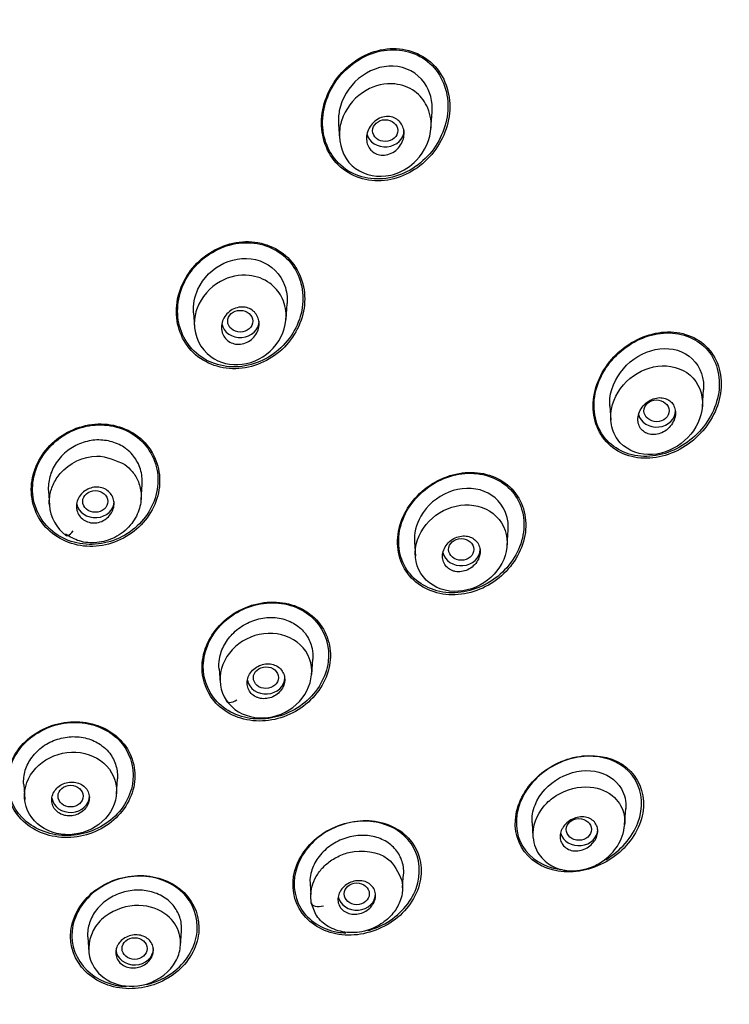
# Model space of a CAD drawing. Units: millimetres. Extents: x -18 to 841, y -18 to 1645.
# Drawn here: x 149 to 171, y 1305 to 1336 of the extents above; entities that cross this region are included whole.
import ezdxf

# ---------------------------------------------------------------- set-up
doc = ezdxf.new("R2010")
doc.units = ezdxf.units.MM
for name, color, linetype in [('$DDT_AUDIT_GENERATED_(4F0)', 7, 'Continuous'), ('$DDT_AUDIT_GENERATED_(6A4)', 7, 'Continuous'), ('A4225322_GEH_HD_', 7, 'Continuous'), ('Default', 7, 'Continuous')]:
    doc.layers.add(name, color=color, linetype=linetype)

# ---------------------------------------------------------------- blocks, each defined once
blk = doc.blocks.new('SE')
at = {"layer": '$DDT_AUDIT_GENERATED_(4F0)', "color": 7, "linetype": 'Continuous'}
for centre, end_param in [((135.5, 1310.536), 3.86793), ((135.5, 1311.371), 3.141593)]:
    blk.add_ellipse(centre, major_axis=(50.8, 0), ratio=0.866025, start_param=0, end_param=end_param, dxfattribs=at)
for points, knots in [([(162.027, 1334.706), (161.669, 1335.102), (161.129, 1335.304), (160.05, 1335.237), (159.519, 1334.979), (158.728, 1334.185), (158.47, 1333.658), (158.361, 1332.571), (158.522, 1332.014), (159.228, 1331.236), (159.766, 1331.025), (160.859, 1331.089), (161.389, 1331.348), (162.174, 1332.135), (162.434, 1332.669), (162.543, 1333.752), (162.386, 1334.311), (162.027, 1334.706)], [0, 0, 0, 0, 0.125, 0.125, 0.25, 0.25, 0.375, 0.375, 0.5, 0.5, 0.625, 0.625, 0.75, 0.75, 0.875, 0.875, 1, 1, 1, 1]), ([(161.711, 1334.922), (161.286, 1335.224), (160.726, 1335.306), (159.692, 1335.044), (159.22, 1334.713), (158.575, 1333.828), (158.406, 1333.287), (158.486, 1332.224), (158.749, 1331.728), (159.587, 1331.131), (160.148, 1331.042), (161.194, 1331.302), (161.665, 1331.636), (162.305, 1332.516), (162.474, 1333.067), (162.394, 1334.119), (162.136, 1334.62), (161.711, 1334.922)], [0, 0, 0, 0, 0.125, 0.125, 0.25, 0.25, 0.375, 0.375, 0.5, 0.5, 0.625, 0.625, 0.75, 0.75, 0.875, 0.875, 1, 1, 1, 1]), ([(157.396, 1328.534), (157.042, 1328.919), (156.515, 1329.128), (155.442, 1329.101), (154.902, 1328.87), (154.099, 1328.122), (153.836, 1327.612), (153.731, 1326.553), (153.894, 1326.024), (154.599, 1325.259), (155.125, 1325.047), (156.209, 1325.072), (156.747, 1325.305), (157.545, 1326.049), (157.808, 1326.567), (157.911, 1327.615), (157.75, 1328.15), (157.396, 1328.534)], [0, 0, 0, 0, 0.125, 0.125, 0.25, 0.25, 0.375, 0.375, 0.5, 0.5, 0.625, 0.625, 0.75, 0.75, 0.875, 0.875, 1, 1, 1, 1]), ([(157.347, 1328.519), (157.001, 1328.894), (156.484, 1329.096), (155.437, 1329.066), (154.91, 1328.839), (154.127, 1328.106), (153.872, 1327.608), (153.771, 1326.573), (153.931, 1326.057), (154.622, 1325.311), (155.137, 1325.106), (156.195, 1325.134), (156.721, 1325.363), (157.497, 1326.093), (157.754, 1326.599), (157.852, 1327.623), (157.694, 1328.145), (157.347, 1328.519)], [0, 0, 0, 0, 0.125, 0.125, 0.25, 0.25, 0.375, 0.375, 0.5, 0.5, 0.625, 0.625, 0.75, 0.75, 0.875, 0.875, 1, 1, 1, 1]), ([(170.673, 1325.783), (170.309, 1326.132), (169.78, 1326.281), (168.731, 1326.163), (168.207, 1325.902), (167.412, 1325.123), (167.139, 1324.601), (167.026, 1323.536), (167.198, 1323.009), (167.926, 1322.31), (168.458, 1322.158), (169.51, 1322.274), (170.035, 1322.536), (170.824, 1323.315), (171.098, 1323.843), (171.209, 1324.903), (171.038, 1325.434), (170.673, 1325.783)], [0, 0, 0, 0, 0.125, 0.125, 0.25, 0.25, 0.375, 0.375, 0.5, 0.5, 0.625, 0.625, 0.75, 0.75, 0.875, 0.875, 1, 1, 1, 1]), ([(170.678, 1325.707), (170.34, 1326.066), (169.832, 1326.235), (168.808, 1326.16), (168.29, 1325.924), (167.488, 1325.19), (167.202, 1324.691), (167.045, 1323.65), (167.187, 1323.125), (167.86, 1322.407), (168.37, 1322.233), (169.403, 1322.306), (169.921, 1322.545), (170.718, 1323.279), (171.004, 1323.786), (171.157, 1324.818), (171.016, 1325.348), (170.678, 1325.707)], [0, 0, 0, 0, 0.125, 0.125, 0.25, 0.25, 0.375, 0.375, 0.5, 0.5, 0.625, 0.625, 0.75, 0.75, 0.875, 0.875, 1, 1, 1, 1]), ([(152.772, 1322.698), (152.424, 1323.075), (151.906, 1323.293), (150.838, 1323.306), (150.29, 1323.102), (149.475, 1322.4), (149.206, 1321.908), (149.099, 1320.882), (149.266, 1320.369), (149.953, 1319.625), (150.476, 1319.4), (151.544, 1319.384), (152.092, 1319.587), (152.909, 1320.29), (153.176, 1320.784), (153.283, 1321.807), (153.12, 1322.32), (152.772, 1322.698)], [0, 0, 0, 0, 0.125, 0.125, 0.25, 0.25, 0.375, 0.375, 0.5, 0.5, 0.625, 0.625, 0.75, 0.75, 0.875, 0.875, 1, 1, 1, 1]), ([(152.461, 1322.919), (152.05, 1323.215), (151.506, 1323.328), (150.469, 1323.155), (149.976, 1322.869), (149.316, 1322.066), (149.146, 1321.554), (149.236, 1320.561), (149.496, 1320.104), (150.316, 1319.514), (150.857, 1319.397), (151.908, 1319.57), (152.396, 1319.856), (153.053, 1320.659), (153.222, 1321.179), (153.132, 1322.16), (152.873, 1322.623), (152.461, 1322.919)], [0, 0, 0, 0, 0.125, 0.125, 0.25, 0.25, 0.375, 0.375, 0.5, 0.5, 0.625, 0.625, 0.75, 0.75, 0.875, 0.875, 1, 1, 1, 1]), ([(164.478, 1321.226), (164.133, 1321.588), (163.617, 1321.774), (162.564, 1321.734), (162.025, 1321.512), (161.2, 1320.788), (160.917, 1320.292), (160.779, 1319.256), (160.935, 1318.744), (161.624, 1318.02), (162.139, 1317.831), (163.202, 1317.869), (163.74, 1318.094), (164.559, 1318.816), (164.844, 1319.322), (164.977, 1320.346), (164.823, 1320.865), (164.478, 1321.226)], [0, 0, 0, 0, 0.125, 0.125, 0.25, 0.25, 0.375, 0.375, 0.5, 0.5, 0.625, 0.625, 0.75, 0.75, 0.875, 0.875, 1, 1, 1, 1]), ([(164.432, 1321.208), (164.095, 1321.562), (163.592, 1321.744), (162.563, 1321.706), (162.036, 1321.49), (161.23, 1320.785), (160.952, 1320.301), (160.815, 1319.289), (160.965, 1318.788), (161.636, 1318.081), (162.139, 1317.895), (163.178, 1317.931), (163.703, 1318.15), (164.504, 1318.854), (164.783, 1319.347), (164.917, 1320.347), (164.768, 1320.854), (164.432, 1321.208)], [0, 0, 0, 0, 0.125, 0.125, 0.25, 0.25, 0.375, 0.375, 0.5, 0.5, 0.625, 0.625, 0.75, 0.75, 0.875, 0.875, 1, 1, 1, 1]), ([(158.245, 1317.049), (157.905, 1317.412), (157.397, 1317.616), (156.338, 1317.622), (155.793, 1317.427), (154.954, 1316.738), (154.674, 1316.255), (154.542, 1315.263), (154.696, 1314.759), (155.375, 1314.033), (155.882, 1313.826), (156.95, 1313.819), (157.495, 1314.018), (158.324, 1314.701), (158.608, 1315.189), (158.738, 1316.182), (158.585, 1316.687), (158.245, 1317.049)], [0, 0, 0, 0, 0.125, 0.125, 0.25, 0.25, 0.375, 0.375, 0.5, 0.5, 0.625, 0.625, 0.75, 0.75, 0.875, 0.875, 1, 1, 1, 1]), ([(158.193, 1317.044), (157.859, 1317.396), (157.361, 1317.593), (156.327, 1317.594), (155.796, 1317.401), (154.979, 1316.725), (154.707, 1316.253), (154.583, 1315.284), (154.736, 1314.792), (155.403, 1314.087), (155.899, 1313.888), (156.943, 1313.885), (157.474, 1314.082), (158.28, 1314.752), (158.555, 1315.23), (158.679, 1316.2), (158.527, 1316.691), (158.193, 1317.044)], [0, 0, 0, 0, 0.125, 0.125, 0.25, 0.25, 0.375, 0.375, 0.5, 0.5, 0.625, 0.625, 0.75, 0.75, 0.875, 0.875, 1, 1, 1, 1]), ([(151.983, 1313.222), (151.638, 1313.579), (151.13, 1313.788), (150.061, 1313.815), (149.514, 1313.63), (148.688, 1312.971), (148.416, 1312.498), (148.31, 1311.535), (148.477, 1311.045), (149.162, 1310.335), (149.672, 1310.12), (150.744, 1310.09), (151.291, 1310.275), (152.114, 1310.934), (152.387, 1311.409), (152.493, 1312.374), (152.329, 1312.864), (151.983, 1313.222)], [0, 0, 0, 0, 0.125, 0.125, 0.25, 0.25, 0.375, 0.375, 0.5, 0.5, 0.625, 0.625, 0.75, 0.75, 0.875, 0.875, 1, 1, 1, 1]), ([(151.934, 1313.219), (151.595, 1313.566), (151.097, 1313.769), (150.055, 1313.79), (149.521, 1313.608), (148.717, 1312.96), (148.454, 1312.498), (148.355, 1311.558), (148.521, 1311.08), (149.193, 1310.39), (149.692, 1310.183), (150.739, 1310.158), (151.272, 1310.34), (152.073, 1310.987), (152.337, 1311.452), (152.436, 1312.394), (152.273, 1312.872), (151.934, 1313.219)], [0, 0, 0, 0, 0.125, 0.125, 0.25, 0.25, 0.375, 0.375, 0.5, 0.5, 0.625, 0.625, 0.75, 0.75, 0.875, 0.875, 1, 1, 1, 1]), ([(168.272, 1312.217), (167.944, 1312.558), (167.448, 1312.734), (166.411, 1312.71), (165.866, 1312.508), (165.01, 1311.826), (164.701, 1311.347), (164.526, 1310.35), (164.671, 1309.859), (165.322, 1309.18), (165.821, 1308.998), (166.86, 1309.021), (167.402, 1309.222), (168.261, 1309.909), (168.568, 1310.391), (168.742, 1311.385), (168.601, 1311.875), (168.272, 1312.217)], [0, 0, 0, 0, 0.125, 0.125, 0.25, 0.25, 0.375, 0.375, 0.5, 0.5, 0.625, 0.625, 0.75, 0.75, 0.875, 0.875, 1, 1, 1, 1]), ([(168.413, 1311.956), (168.175, 1312.35), (167.744, 1312.608), (166.768, 1312.749), (166.222, 1312.635), (165.295, 1312.098), (164.918, 1311.679), (164.557, 1310.727), (164.588, 1310.22), (165.064, 1309.429), (165.496, 1309.167), (166.003, 1309.093), (166.019, 1309.091), (166.035, 1309.089)], [0, 0, 0, 0, 0.125, 0.125, 0.25, 0.25, 0.375, 0.375, 0.5, 0.5, 0.625, 0.625, 0.6290397, 0.6290397, 0.6290397, 0.6290397]), ([(167.476, 1309.404), (167.479, 1309.406), (167.482, 1309.408), (167.946, 1309.678), (168.326, 1310.106), (168.681, 1311.049), (168.652, 1311.561), (168.413, 1311.956)], [0.7491515, 0.7491515, 0.7491515, 0.7491515, 0.75, 0.75, 0.875, 0.875, 1, 1, 1, 1]), ([(161.175, 1310.093), (160.848, 1310.442), (160.352, 1310.64), (159.305, 1310.657), (158.752, 1310.473), (157.899, 1309.824), (157.596, 1309.357), (157.434, 1308.388), (157.577, 1307.903), (158.23, 1307.203), (158.729, 1307.002), (159.776, 1306.984), (160.329, 1307.168), (161.183, 1307.821), (161.484, 1308.287), (161.646, 1309.263), (161.503, 1309.744), (161.175, 1310.093)], [0, 0, 0, 0, 0.125, 0.125, 0.25, 0.25, 0.375, 0.375, 0.5, 0.5, 0.625, 0.625, 0.75, 0.75, 0.875, 0.875, 1, 1, 1, 1]), ([(161.314, 1309.84), (161.073, 1310.235), (160.643, 1310.507), (159.658, 1310.683), (159.103, 1310.586), (158.178, 1310.079), (157.806, 1309.669), (157.465, 1308.744), (157.504, 1308.247), (157.983, 1307.457), (158.412, 1307.182), (159, 1307.076), (159.09, 1307.066), (159.182, 1307.062)], [0, 0, 0, 0, 0.125, 0.125, 0.25, 0.25, 0.375, 0.375, 0.5, 0.5, 0.625, 0.625, 0.64738, 0.64738, 0.64738, 0.64738]), ([(159.872, 1307.137), (160.063, 1307.187), (160.248, 1307.261), (160.885, 1307.612), (161.256, 1308.027), (161.592, 1308.944), (161.555, 1309.445), (161.314, 1309.84)], [0.7031489, 0.7031489, 0.7031489, 0.7031489, 0.75, 0.75, 0.875, 0.875, 1, 1, 1, 1]), ([(154.02, 1308.349), (153.673, 1308.691), (153.165, 1308.887), (152.105, 1308.901), (151.555, 1308.715), (150.732, 1308.066), (150.458, 1307.604), (150.354, 1306.65), (150.524, 1306.179), (151.215, 1305.493), (151.723, 1305.292), (152.792, 1305.278), (153.338, 1305.464), (154.162, 1306.119), (154.434, 1306.588), (154.535, 1307.532), (154.367, 1308.007), (154.02, 1308.349)], [0, 0, 0, 0, 0.125, 0.125, 0.25, 0.25, 0.375, 0.375, 0.5, 0.5, 0.625, 0.625, 0.75, 0.75, 0.875, 0.875, 1, 1, 1, 1]), ([(153.964, 1308.354), (153.622, 1308.685), (153.121, 1308.872), (152.088, 1308.876), (151.553, 1308.692), (150.753, 1308.05), (150.491, 1307.596), (150.401, 1306.668), (150.571, 1306.209), (151.235, 1305.564), (151.695, 1305.378), (152.181, 1305.354)], [0, 0, 0, 0, 0.125, 0.125, 0.25, 0.25, 0.375, 0.375, 0.5, 0.5, 0.617444, 0.617444, 0.617444, 0.617444]), ([(152.818, 1305.415), (153.151, 1305.495), (153.467, 1305.647), (154.127, 1306.182), (154.387, 1306.64), (154.476, 1307.562), (154.306, 1308.024), (153.964, 1308.354)], [0.6685857, 0.6685857, 0.6685857, 0.6685857, 0.75, 0.75, 0.875, 0.875, 1, 1, 1, 1])]:
    blk.add_open_spline(points, degree=3, knots=knots, dxfattribs=at)
at = {"layer": '$DDT_AUDIT_GENERATED_(6A4)', "color": 7, "linetype": 'Continuous'}
for p, q in [((161.898, 1332.708), (161.936, 1333.255)), ((158.944, 1332.864), (158.976, 1332.405)), ((157.272, 1326.626), (157.308, 1327.143)), ((154.316, 1326.846), (154.347, 1326.394)), ((170.559, 1323.848), (170.597, 1324.395)), ((167.606, 1323.872), (167.638, 1323.421)), ((152.646, 1320.877), (152.681, 1321.371)), ((149.687, 1321.159), (149.719, 1320.711)), ((164.326, 1319.406), (164.362, 1319.924)), ((161.371, 1319.525), (161.402, 1319.08)), ((158.093, 1315.305), (158.127, 1315.8)), ((155.137, 1315.483), (155.168, 1315.04)), ((151.858, 1311.5), (151.892, 1311.977)), ((148.9, 1311.802), (148.933, 1311.324)), ((168.08, 1310.513), (168.116, 1311.03)), ((165.123, 1310.575), (165.154, 1310.133)), ((158.034, 1308.768), (158.065, 1308.322)), ((160.993, 1308.507), (161.015, 1308.831)), ((158.05, 1308.459), (158.062, 1308.286)), ((150.942, 1306.932), (150.975, 1306.455)), ((153.901, 1306.655), (153.935, 1307.132))]:
    blk.add_line(p, q, dxfattribs=at)
blk.add_arc((151.033, 1320.8), 1.317, 184.0204, 233.4592, dxfattribs=at)
for centre, major_axis, ratio in [((160.437, 1332.656), (-0.401, -0.006), 0.866667), ((155.811, 1326.576), (-0.4, -0.003), 0.866328), ((169.098, 1323.717), (-0.401, -0.006), 0.863945), ((151.184, 1320.828), (-0.4, -0.001), 0.866104), ((162.864, 1319.296), (-0.401, -0.003), 0.865107), ((156.63, 1315.206), (-0.4, -0.001), 0.865796), ((150.396, 1311.427), (-0.4, 0), 0.866025), ((166.618, 1310.366), (-0.401, -0.001), 0.864317), ((159.529, 1308.31), (-0.4, 0), 0.865596), ((152.439, 1306.565), (-0.4, 0), 0.866025)]:
    blk.add_ellipse(centre, major_axis=major_axis, ratio=ratio, dxfattribs=at)
for centre, major_axis, ratio, start_param, end_param in [((160.44, 1332.659), (-0.6, 0), 0.866025, 0.206479, 3.141593), ((155.812, 1326.578), (-0.6, 0), 0.866025, 0.170009, 3.141593), ((169.102, 1323.719), (-0.6, 0), 0.866025, 0.2286, 3.141593), ((151.184, 1320.829), (-0.6, 0), 0.866025, 0.165612, 3.141593), ((150.436, 1320.01), (0.186, 0.269), 0.328815, 2.752607, 4.49192), ((162.866, 1319.297), (-0.6, 0), 0.866025, 0.181925, 3.141593), ((156.631, 1315.207), (-0.6, 0), 0.866025, 0.154754, 3.141593), ((155.648, 1314.631), (0.273, 0.181), 0.435091, 2.896534, 4.635972), ((150.396, 1311.427), (-0.6, 0), 0.866025, 0.129442, 3.141593), ((166.62, 1310.366), (-0.6, 0), 0.866025, 0.24699, 3.141593), ((159.529, 1308.311), (-0.6, 0), 0.866025, 0.178967, 3.141593), ((158.401, 1308.083), (0.319, 0.072), 0.504722, 3.066, 4.805313), ((152.439, 1306.565), (-0.6, 0), 0.866025, 0.09361, 3.141593)]:
    blk.add_ellipse(centre, major_axis=major_axis, ratio=ratio, start_param=start_param, end_param=end_param, dxfattribs=at)
for points, knots in [([(161.689, 1334.18), (161.464, 1334.501), (161.09, 1334.693), (160.304, 1334.731), (159.901, 1334.577), (159.272, 1334.051), (159.053, 1333.681), (158.945, 1333.146), (158.936, 1333.002), (158.947, 1332.86)], [0, 0, 0, 0, 0.125, 0.125, 0.25, 0.25, 0.375, 0.375, 0.4197079, 0.4197079, 0.4197079, 0.4197079]), ([(161.902, 1332.767), (161.882, 1332.382), (161.59, 1331.735), (160.924, 1331.308), (160.191, 1331.13), (159.228, 1331.4), (158.89, 1332.406), (159.123, 1333.312), (159.731, 1334.013), (160.679, 1334.23), (161.396, 1333.963), (161.825, 1333.445), (161.914, 1333.004), (161.902, 1332.767)], [0, 0, 0, 0, 0.12642, 0.208829, 0.245518, 0.371255, 0.502916, 0.55779, 0.676113, 0.778035, 0.854155, 0.922167, 1, 1, 1, 1]), ([(159.847, 1332.321), (159.836, 1332.39), (159.839, 1332.463), (159.852, 1332.533), (159.866, 1332.604), (159.891, 1332.673), (159.926, 1332.736), (159.962, 1332.803), (160.01, 1332.865), (160.065, 1332.917), (160.122, 1332.971), (160.188, 1333.016), (160.258, 1333.048), (160.327, 1333.079), (160.401, 1333.098), (160.475, 1333.103), (160.544, 1333.108), (160.614, 1333.101), (160.678, 1333.081), (160.738, 1333.062), (160.795, 1333.032), (160.843, 1332.993), (160.89, 1332.957), (160.93, 1332.911), (160.961, 1332.86), (160.992, 1332.809), (161.014, 1332.751), (161.027, 1332.692), (161.04, 1332.63), (161.043, 1332.564), (161.037, 1332.5), (161.03, 1332.431), (161.011, 1332.362), (160.983, 1332.298), (160.954, 1332.23), (160.912, 1332.165), (160.863, 1332.108), (160.812, 1332.049), (160.75, 1331.998), (160.683, 1331.959), (160.617, 1331.921), (160.544, 1331.893), (160.47, 1331.88), (160.4, 1331.868), (160.328, 1331.868), (160.26, 1331.881), (160.196, 1331.893), (160.135, 1331.917), (160.082, 1331.951), (160.031, 1331.983), (159.986, 1332.024), (159.949, 1332.072), (159.914, 1332.12), (159.886, 1332.174), (159.867, 1332.231), (159.858, 1332.26), (159.851, 1332.29), (159.847, 1332.321)], [0, 0, 0, 0, 0.05598, 0.05598, 0.05598, 0.111785, 0.111785, 0.111785, 0.170385, 0.170385, 0.170385, 0.230442, 0.230442, 0.230442, 0.288947, 0.288947, 0.288947, 0.343524, 0.343524, 0.343524, 0.393971, 0.393971, 0.393971, 0.442095, 0.442095, 0.442095, 0.490364, 0.490364, 0.490364, 0.540912, 0.540912, 0.540912, 0.595048, 0.595048, 0.595048, 0.652838, 0.652838, 0.652838, 0.712748, 0.712748, 0.712748, 0.77194, 0.77194, 0.77194, 0.827709, 0.827709, 0.827709, 0.879219, 0.879219, 0.879219, 0.927808, 0.927808, 0.927808, 0.975827, 0.975827, 0.975827, 1, 1, 1, 1]), ([(154.318, 1326.845), (154.301, 1327.098), (154.352, 1327.359), (154.626, 1327.955), (154.931, 1328.257), (155.653, 1328.597), (156.076, 1328.628), (156.443, 1328.499)], [0.6673433, 0.6673433, 0.6673433, 0.6673433, 0.75, 0.75, 0.875, 0.875, 1, 1, 1, 1]), ([(156.443, 1328.499), (156.811, 1328.369), (157.097, 1328.077), (157.296, 1327.538), (157.321, 1327.338), (157.306, 1327.138)], [0, 0, 0, 0, 0.125, 0.125, 0.1897908, 0.1897908, 0.1897908, 0.1897908]), ([(157.277, 1326.748), (157.278, 1326.382), (156.976, 1325.63), (155.903, 1325.069), (154.704, 1325.343), (154.264, 1326.273), (154.451, 1327.199), (155.062, 1327.916), (156.037, 1328.122), (156.756, 1327.854), (157.177, 1327.361), (157.277, 1326.962), (157.277, 1326.748)], [0, 0, 0, 0, 0.124231, 0.245918, 0.361472, 0.500022, 0.5553, 0.679153, 0.781214, 0.861199, 0.927366, 1, 1, 1, 1]), ([(155.22, 1326.282), (155.209, 1326.348), (155.21, 1326.417), (155.222, 1326.484), (155.234, 1326.551), (155.258, 1326.617), (155.292, 1326.678), (155.326, 1326.74), (155.372, 1326.799), (155.425, 1326.848), (155.478, 1326.898), (155.541, 1326.94), (155.608, 1326.97), (155.674, 1327), (155.745, 1327.02), (155.816, 1327.026), (155.885, 1327.032), (155.955, 1327.027), (156.02, 1327.01), (156.082, 1326.994), (156.141, 1326.966), (156.193, 1326.93), (156.242, 1326.894), (156.286, 1326.85), (156.32, 1326.799), (156.354, 1326.749), (156.38, 1326.692), (156.395, 1326.633), (156.41, 1326.573), (156.415, 1326.508), (156.41, 1326.445), (156.404, 1326.379), (156.387, 1326.312), (156.361, 1326.25), (156.333, 1326.186), (156.294, 1326.124), (156.247, 1326.071), (156.198, 1326.016), (156.14, 1325.968), (156.077, 1325.932), (156.014, 1325.895), (155.944, 1325.868), (155.873, 1325.854), (155.804, 1325.841), (155.733, 1325.839), (155.665, 1325.849), (155.6, 1325.858), (155.537, 1325.88), (155.481, 1325.911), (155.426, 1325.941), (155.377, 1325.981), (155.338, 1326.027), (155.298, 1326.073), (155.267, 1326.127), (155.246, 1326.184), (155.234, 1326.216), (155.226, 1326.249), (155.22, 1326.282)], [0, 0, 0, 0, 0.054975, 0.054975, 0.054975, 0.109842, 0.109842, 0.109842, 0.166333, 0.166333, 0.166333, 0.223773, 0.223773, 0.223773, 0.280456, 0.280456, 0.280456, 0.334967, 0.334967, 0.334967, 0.386992, 0.386992, 0.386992, 0.437402, 0.437402, 0.437402, 0.487674, 0.487674, 0.487674, 0.539228, 0.539228, 0.539228, 0.592963, 0.592963, 0.592963, 0.648947, 0.648947, 0.648947, 0.706276, 0.706276, 0.706276, 0.763329, 0.763329, 0.763329, 0.818535, 0.818535, 0.818535, 0.871248, 0.871248, 0.871248, 0.922032, 0.922032, 0.922032, 0.972222, 0.972222, 0.972222, 1, 1, 1, 1]), ([(167.607, 1323.87), (167.604, 1323.902), (167.603, 1323.934), (167.602, 1324.356), (167.772, 1324.753), (168.304, 1325.37), (168.675, 1325.591), (169.438, 1325.751), (169.837, 1325.684), (170.134, 1325.464)], [0.6147007, 0.6147007, 0.6147007, 0.6147007, 0.625, 0.625, 0.75, 0.75, 0.875, 0.875, 1, 1, 1, 1]), ([(170.134, 1325.464), (170.432, 1325.245), (170.6, 1324.878), (170.6, 1324.458), (170.599, 1324.424), (170.597, 1324.39)], [0, 0, 0, 0, 0.125, 0.125, 0.1358328, 0.1358328, 0.1358328, 0.1358328]), ([(169.28, 1325.152), (168.908, 1325.138), (168.541, 1324.991), (167.955, 1324.499), (167.731, 1324.159), (167.622, 1323.581), (167.626, 1323.388), (167.718, 1323.017), (167.812, 1322.839), (168.198, 1322.426), (168.59, 1322.296), (169.715, 1322.376), (170.423, 1322.983), (170.606, 1324.107), (170.508, 1324.495), (170.019, 1325.027), (169.652, 1325.165), (169.28, 1325.152)], [0, 0, 0, 0, 0.125, 0.125, 0.25, 0.25, 0.3125, 0.3125, 0.375, 0.375, 0.5, 0.5, 0.75, 0.75, 0.875, 0.875, 1, 1, 1, 1]), ([(168.912, 1322.965), (168.978, 1322.955), (169.049, 1322.957), (169.117, 1322.971), (169.186, 1322.985), (169.254, 1323.01), (169.317, 1323.044), (169.383, 1323.08), (169.445, 1323.127), (169.498, 1323.182), (169.553, 1323.237), (169.599, 1323.303), (169.633, 1323.372), (169.667, 1323.439), (169.689, 1323.512), (169.698, 1323.585), (169.706, 1323.652), (169.702, 1323.721), (169.686, 1323.784), (169.67, 1323.843), (169.644, 1323.899), (169.609, 1323.946), (169.576, 1323.991), (169.534, 1324.031), (169.486, 1324.061), (169.438, 1324.091), (169.384, 1324.113), (169.327, 1324.125), (169.268, 1324.138), (169.205, 1324.141), (169.143, 1324.134), (169.076, 1324.127), (169.009, 1324.108), (168.945, 1324.081), (168.878, 1324.051), (168.813, 1324.01), (168.756, 1323.962), (168.697, 1323.911), (168.645, 1323.851), (168.604, 1323.785), (168.564, 1323.72), (168.533, 1323.648), (168.517, 1323.575), (168.501, 1323.507), (168.498, 1323.436), (168.507, 1323.369), (168.516, 1323.307), (168.536, 1323.247), (168.566, 1323.194), (168.594, 1323.145), (168.632, 1323.1), (168.677, 1323.065), (168.721, 1323.03), (168.772, 1323.003), (168.826, 1322.985), (168.854, 1322.976), (168.882, 1322.969), (168.912, 1322.965)], [0, 0, 0, 0, 0.05598, 0.05598, 0.05598, 0.111785, 0.111785, 0.111785, 0.170385, 0.170385, 0.170385, 0.230442, 0.230442, 0.230442, 0.288947, 0.288947, 0.288947, 0.343524, 0.343524, 0.343524, 0.393971, 0.393971, 0.393971, 0.442095, 0.442095, 0.442095, 0.490364, 0.490364, 0.490364, 0.540912, 0.540912, 0.540912, 0.595048, 0.595048, 0.595048, 0.652838, 0.652838, 0.652838, 0.712748, 0.712748, 0.712748, 0.77194, 0.77194, 0.77194, 0.827709, 0.827709, 0.827709, 0.879219, 0.879219, 0.879219, 0.927808, 0.927808, 0.927808, 0.975827, 0.975827, 0.975827, 1, 1, 1, 1]), ([(152.149, 1322.52), (152.022, 1322.612), (151.874, 1322.683), (151.72, 1322.727), (151.566, 1322.772), (151.401, 1322.793), (151.237, 1322.787), (151.07, 1322.781), (150.899, 1322.746), (150.74, 1322.687), (150.584, 1322.629), (150.435, 1322.547), (150.304, 1322.447), (150.162, 1322.34), (150.036, 1322.208), (149.94, 1322.063), (149.847, 1321.924), (149.776, 1321.769), (149.734, 1321.61), (149.694, 1321.462), (149.677, 1321.306), (149.688, 1321.156)], [0, 0, 0, 0, 0.1049425, 0.1049425, 0.1049425, 0.2096355, 0.2096355, 0.2096355, 0.3172255, 0.3172255, 0.3172255, 0.4224839, 0.4224839, 0.4224839, 0.5360354, 0.5360354, 0.5360354, 0.6450683, 0.6450683, 0.6450683, 0.7476067, 0.7476067, 0.7476067, 0.7476067]), ([(149.719, 1320.706), (149.713, 1320.796), (149.721, 1321.018), (149.824, 1321.37), (150.191, 1321.963), (151.155, 1322.45), (151.838, 1322.139), (152.126, 1322.007)], [0.2555062, 0.2555062, 0.2555062, 0.2555062, 0.319218, 0.4107197, 0.5066897, 0.7911106, 1, 1, 1, 1]), ([(152.68, 1321.368), (152.686, 1321.453), (152.685, 1321.537), (152.675, 1321.621), (152.657, 1321.779), (152.607, 1321.934), (152.533, 1322.075), (152.46, 1322.213), (152.362, 1322.34), (152.243, 1322.445), (152.213, 1322.471), (152.181, 1322.496), (152.149, 1322.52)], [0.7034925, 0.7034925, 0.7034925, 0.7034925, 0.7600563, 0.7600563, 0.7600563, 0.8676449, 0.8676449, 0.8676449, 0.9734223, 0.9734223, 0.9734223, 1, 1, 1, 1]), ([(152.126, 1322.007), (152.211, 1321.934), (152.394, 1321.779), (152.585, 1321.444), (152.679, 1321.018), (152.601, 1320.526), (152.322, 1320.03), (151.834, 1319.653), (151.247, 1319.482), (150.676, 1319.526), (150.375, 1319.7), (150.23, 1319.784)], [0, 0, 0, 0, 0.076077, 0.164347, 0.264548, 0.376745, 0.501002, 0.638016, 0.766904, 0.887648, 1, 1, 1, 1]), ([(150.589, 1320.598), (150.58, 1320.662), (150.583, 1320.728), (150.598, 1320.792), (150.612, 1320.856), (150.638, 1320.919), (150.673, 1320.976), (150.709, 1321.033), (150.756, 1321.087), (150.809, 1321.131), (150.863, 1321.176), (150.925, 1321.212), (150.99, 1321.238), (151.055, 1321.264), (151.125, 1321.28), (151.194, 1321.283), (151.262, 1321.287), (151.331, 1321.28), (151.394, 1321.261), (151.457, 1321.244), (151.516, 1321.215), (151.568, 1321.178), (151.618, 1321.142), (151.662, 1321.096), (151.696, 1321.045), (151.731, 1320.995), (151.756, 1320.937), (151.77, 1320.878), (151.784, 1320.818), (151.788, 1320.754), (151.78, 1320.691), (151.773, 1320.627), (151.754, 1320.564), (151.725, 1320.504), (151.696, 1320.444), (151.655, 1320.387), (151.607, 1320.338), (151.558, 1320.289), (151.5, 1320.246), (151.438, 1320.214), (151.376, 1320.182), (151.307, 1320.16), (151.238, 1320.149), (151.171, 1320.138), (151.1, 1320.139), (151.034, 1320.15), (150.969, 1320.162), (150.906, 1320.184), (150.85, 1320.216), (150.796, 1320.247), (150.746, 1320.287), (150.706, 1320.334), (150.667, 1320.381), (150.635, 1320.436), (150.615, 1320.493), (150.602, 1320.527), (150.594, 1320.562), (150.589, 1320.598)], [0, 0, 0, 0, 0.054469, 0.054469, 0.054469, 0.108884, 0.108884, 0.108884, 0.164085, 0.164085, 0.164085, 0.219705, 0.219705, 0.219705, 0.274884, 0.274884, 0.274884, 0.328941, 0.328941, 0.328941, 0.381729, 0.381729, 0.381729, 0.433685, 0.433685, 0.433685, 0.485587, 0.485587, 0.485587, 0.538206, 0.538206, 0.538206, 0.592006, 0.592006, 0.592006, 0.646967, 0.646967, 0.646967, 0.702554, 0.702554, 0.702554, 0.757931, 0.757931, 0.757931, 0.81234, 0.81234, 0.81234, 0.865484, 0.865484, 0.865484, 0.917646, 0.917646, 0.917646, 0.96951, 0.96951, 0.96951, 1, 1, 1, 1]), ([(164.314, 1320.375), (164.212, 1320.731), (163.941, 1321.013), (163.252, 1321.286), (162.836, 1321.27), (162.091, 1320.975), (161.77, 1320.697), (161.423, 1320.095), (161.354, 1319.801), (161.372, 1319.521)], [0, 0, 0, 0, 0.125, 0.125, 0.25, 0.25, 0.375, 0.375, 0.4694942, 0.4694942, 0.4694942, 0.4694942]), ([(163.122, 1320.716), (162.744, 1320.734), (162.365, 1320.614), (161.747, 1320.159), (161.515, 1319.834), (161.347, 1319.092), (161.425, 1318.702), (161.889, 1318.135), (162.254, 1317.969), (163.014, 1317.948), (163.395, 1318.076), (164.006, 1318.546), (164.227, 1318.873), (164.377, 1319.598), (164.299, 1319.974), (163.849, 1320.531), (163.499, 1320.698), (163.122, 1320.716)], [0, 0, 0, 0, 0.125, 0.125, 0.25, 0.25, 0.375, 0.375, 0.5, 0.5, 0.625, 0.625, 0.75, 0.75, 0.875, 0.875, 1, 1, 1, 1]), ([(162.669, 1318.594), (162.734, 1318.581), (162.803, 1318.58), (162.871, 1318.59), (162.939, 1318.599), (163.007, 1318.62), (163.071, 1318.65), (163.136, 1318.681), (163.197, 1318.722), (163.25, 1318.771), (163.304, 1318.821), (163.351, 1318.879), (163.387, 1318.942), (163.421, 1319.004), (163.446, 1319.071), (163.458, 1319.139), (163.469, 1319.204), (163.469, 1319.271), (163.457, 1319.334), (163.445, 1319.394), (163.422, 1319.451), (163.389, 1319.502), (163.358, 1319.551), (163.316, 1319.594), (163.269, 1319.628), (163.221, 1319.662), (163.166, 1319.688), (163.108, 1319.705), (163.049, 1319.721), (162.985, 1319.728), (162.921, 1319.725), (162.854, 1319.722), (162.786, 1319.708), (162.722, 1319.685), (162.656, 1319.66), (162.591, 1319.625), (162.534, 1319.582), (162.476, 1319.537), (162.424, 1319.483), (162.382, 1319.424), (162.341, 1319.365), (162.309, 1319.299), (162.289, 1319.232), (162.27, 1319.167), (162.263, 1319.099), (162.268, 1319.034), (162.273, 1318.972), (162.289, 1318.91), (162.316, 1318.856), (162.342, 1318.803), (162.379, 1318.755), (162.422, 1318.715), (162.465, 1318.676), (162.517, 1318.645), (162.572, 1318.623), (162.603, 1318.61), (162.636, 1318.601), (162.669, 1318.594)], [0, 0, 0, 0, 0.054975, 0.054975, 0.054975, 0.109842, 0.109842, 0.109842, 0.166333, 0.166333, 0.166333, 0.223773, 0.223773, 0.223773, 0.280456, 0.280456, 0.280456, 0.334967, 0.334967, 0.334967, 0.386992, 0.386992, 0.386992, 0.437402, 0.437402, 0.437402, 0.487674, 0.487674, 0.487674, 0.539228, 0.539228, 0.539228, 0.592963, 0.592963, 0.592963, 0.648947, 0.648947, 0.648947, 0.706276, 0.706276, 0.706276, 0.763329, 0.763329, 0.763329, 0.818535, 0.818535, 0.818535, 0.871248, 0.871248, 0.871248, 0.922032, 0.922032, 0.922032, 0.972222, 0.972222, 0.972222, 1, 1, 1, 1]), ([(155.138, 1315.479), (155.128, 1315.585), (155.131, 1315.694), (155.148, 1315.801), (155.173, 1315.956), (155.227, 1316.112), (155.306, 1316.255), (155.383, 1316.394), (155.484, 1316.526), (155.602, 1316.64), (155.728, 1316.764), (155.878, 1316.869), (156.038, 1316.948), (156.193, 1317.023), (156.361, 1317.076), (156.529, 1317.104), (156.703, 1317.132), (156.883, 1317.133), (157.052, 1317.104), (157.213, 1317.076), (157.37, 1317.02), (157.507, 1316.941), (157.643, 1316.864), (157.765, 1316.764), (157.861, 1316.646), (157.885, 1316.617), (157.908, 1316.585), (157.93, 1316.553)], [0.1413705, 0.1413705, 0.1413705, 0.1413705, 0.2148178, 0.2148178, 0.2148178, 0.3218602, 0.3218602, 0.3218602, 0.426387, 0.426387, 0.426387, 0.5392035, 0.5392035, 0.5392035, 0.6476038, 0.6476038, 0.6476038, 0.7600563, 0.7600563, 0.7600563, 0.8676449, 0.8676449, 0.8676449, 0.9734223, 0.9734223, 0.9734223, 1, 1, 1, 1]), ([(157.9, 1316.048), (157.699, 1316.349), (157.373, 1316.545), (156.607, 1316.658), (156.22, 1316.572), (155.556, 1316.162), (155.314, 1315.854), (155.111, 1315.148), (155.173, 1314.776), (155.365, 1314.484)], [0, 0, 0, 0, 0.25, 0.25, 0.5, 0.5, 0.75, 0.75, 1, 1, 1, 1]), ([(157.93, 1316.553), (158.013, 1316.429), (158.071, 1316.287), (158.102, 1316.141), (158.126, 1316.029), (158.134, 1315.912), (158.127, 1315.795)], [0, 0, 0, 0, 0.1049425, 0.1049425, 0.1049425, 0.1850078, 0.1850078, 0.1850078, 0.1850078]), ([(155.365, 1314.484), (155.567, 1314.187), (155.899, 1313.993), (156.651, 1313.885), (157.039, 1313.97), (158.035, 1314.586), (158.309, 1315.435), (157.9, 1316.048)], [0, 0, 0, 0, 0.25, 0.25, 0.5, 0.5, 1, 1, 1, 1]), ([(156.453, 1314.546), (156.518, 1314.534), (156.587, 1314.532), (156.655, 1314.541), (156.722, 1314.55), (156.79, 1314.569), (156.853, 1314.598), (156.916, 1314.628), (156.976, 1314.667), (157.027, 1314.713), (157.079, 1314.76), (157.123, 1314.815), (157.157, 1314.874), (157.19, 1314.932), (157.213, 1314.996), (157.224, 1315.06), (157.234, 1315.123), (157.233, 1315.187), (157.221, 1315.248), (157.209, 1315.307), (157.185, 1315.364), (157.152, 1315.414), (157.12, 1315.464), (157.077, 1315.508), (157.028, 1315.543), (156.978, 1315.579), (156.921, 1315.606), (156.861, 1315.623), (156.8, 1315.641), (156.734, 1315.648), (156.669, 1315.646), (156.602, 1315.643), (156.534, 1315.63), (156.47, 1315.608), (156.404, 1315.585), (156.341, 1315.551), (156.286, 1315.51), (156.229, 1315.468), (156.179, 1315.417), (156.14, 1315.361), (156.1, 1315.306), (156.07, 1315.244), (156.052, 1315.181), (156.034, 1315.119), (156.028, 1315.054), (156.033, 1314.991), (156.038, 1314.93), (156.055, 1314.87), (156.082, 1314.816), (156.109, 1314.763), (156.146, 1314.714), (156.191, 1314.674), (156.235, 1314.634), (156.289, 1314.601), (156.346, 1314.578), (156.38, 1314.564), (156.416, 1314.554), (156.453, 1314.546)], [0, 0, 0, 0, 0.054469, 0.054469, 0.054469, 0.108884, 0.108884, 0.108884, 0.164085, 0.164085, 0.164085, 0.219705, 0.219705, 0.219705, 0.274884, 0.274884, 0.274884, 0.328941, 0.328941, 0.328941, 0.381729, 0.381729, 0.381729, 0.433685, 0.433685, 0.433685, 0.485587, 0.485587, 0.485587, 0.538206, 0.538206, 0.538206, 0.592006, 0.592006, 0.592006, 0.646967, 0.646967, 0.646967, 0.702554, 0.702554, 0.702554, 0.757931, 0.757931, 0.757931, 0.81234, 0.81234, 0.81234, 0.865484, 0.865484, 0.865484, 0.917646, 0.917646, 0.917646, 0.96951, 0.96951, 0.96951, 1, 1, 1, 1]), ([(148.9, 1311.799), (148.889, 1311.949), (148.906, 1312.104), (148.952, 1312.251), (148.997, 1312.397), (149.07, 1312.54), (149.165, 1312.667), (149.261, 1312.796), (149.38, 1312.914), (149.515, 1313.011), (149.654, 1313.111), (149.814, 1313.19), (149.979, 1313.242), (150.138, 1313.293), (150.307, 1313.32), (150.472, 1313.324), (150.646, 1313.327), (150.821, 1313.302), (150.981, 1313.25), (151.131, 1313.2), (151.273, 1313.127), (151.396, 1313.036), (151.475, 1312.977), (151.547, 1312.91), (151.61, 1312.837)], [0.5897219, 0.5897219, 0.5897219, 0.5897219, 0.6432407, 0.6432407, 0.6432407, 0.696256, 0.696256, 0.696256, 0.7499342, 0.7499342, 0.7499342, 0.8053058, 0.8053058, 0.8053058, 0.858398, 0.858398, 0.858398, 0.9141763, 0.9141763, 0.9141763, 0.9665469, 0.9665469, 0.9665469, 1, 1, 1, 1]), ([(150.849, 1312.788), (150.476, 1312.878), (150.079, 1312.825), (149.392, 1312.483), (149.128, 1312.194), (148.879, 1311.528), (148.906, 1311.163), (149.261, 1310.547), (149.574, 1310.328), (150.314, 1310.15), (150.718, 1310.203), (151.402, 1310.547), (151.664, 1310.834), (151.911, 1311.51), (151.88, 1311.871), (151.53, 1312.478), (151.222, 1312.697), (150.849, 1312.788)], [0, 0, 0, 0, 0.125, 0.125, 0.25, 0.25, 0.375, 0.375, 0.5, 0.5, 0.625, 0.625, 0.75, 0.75, 0.875, 0.875, 1, 1, 1, 1]), ([(151.61, 1312.837), (151.707, 1312.723), (151.782, 1312.59), (151.829, 1312.451), (151.876, 1312.312), (151.898, 1312.162), (151.893, 1312.014), (151.893, 1312.001), (151.892, 1311.988), (151.891, 1311.975)], [0, 0, 0, 0, 0.0525768, 0.0525768, 0.0525768, 0.1049883, 0.1049883, 0.1049883, 0.1095682, 0.1095682, 0.1095682, 0.1095682]), ([(165.126, 1310.573), (165.114, 1310.76), (165.145, 1310.956), (165.358, 1311.497), (165.651, 1311.809), (166.35, 1312.203), (166.761, 1312.279), (167.488, 1312.162), (167.804, 1311.96), (167.977, 1311.66)], [0.5589227, 0.5589227, 0.5589227, 0.5589227, 0.625, 0.625, 0.75, 0.75, 0.875, 0.875, 1, 1, 1, 1]), ([(150.241, 1310.805), (150.306, 1310.793), (150.375, 1310.791), (150.443, 1310.8), (150.51, 1310.809), (150.577, 1310.828), (150.638, 1310.856), (150.7, 1310.884), (150.758, 1310.922), (150.807, 1310.967), (150.857, 1311.012), (150.899, 1311.064), (150.93, 1311.121), (150.96, 1311.177), (150.981, 1311.238), (150.99, 1311.299), (150.999, 1311.359), (150.997, 1311.422), (150.983, 1311.48), (150.969, 1311.539), (150.944, 1311.595), (150.91, 1311.644), (150.876, 1311.694), (150.831, 1311.738), (150.78, 1311.773), (150.729, 1311.809), (150.67, 1311.836), (150.608, 1311.853), (150.545, 1311.871), (150.478, 1311.879), (150.411, 1311.876), (150.344, 1311.874), (150.276, 1311.861), (150.212, 1311.839), (150.148, 1311.817), (150.086, 1311.784), (150.033, 1311.744), (149.979, 1311.704), (149.931, 1311.655), (149.894, 1311.602), (149.857, 1311.549), (149.829, 1311.49), (149.813, 1311.43), (149.797, 1311.37), (149.792, 1311.307), (149.799, 1311.247), (149.805, 1311.187), (149.824, 1311.129), (149.852, 1311.076), (149.88, 1311.023), (149.919, 1310.974), (149.966, 1310.934), (150.012, 1310.894), (150.067, 1310.861), (150.127, 1310.837), (150.163, 1310.823), (150.202, 1310.812), (150.241, 1310.805)], [0, 0, 0, 0, 0.054045, 0.054045, 0.054045, 0.10807, 0.10807, 0.10807, 0.162377, 0.162377, 0.162377, 0.216818, 0.216818, 0.216818, 0.271063, 0.271063, 0.271063, 0.324866, 0.324866, 0.324866, 0.37818, 0.37818, 0.37818, 0.431181, 0.431181, 0.431181, 0.484185, 0.484185, 0.484185, 0.537499, 0.537499, 0.537499, 0.591294, 0.591294, 0.591294, 0.645528, 0.645528, 0.645528, 0.699966, 0.699966, 0.699966, 0.754283, 0.754283, 0.754283, 0.808211, 0.808211, 0.808211, 0.86166, 0.86166, 0.86166, 0.914749, 0.914749, 0.914749, 0.967744, 0.967744, 0.967744, 1, 1, 1, 1]), ([(165.157, 1310.116), (165.134, 1310.456), (165.33, 1310.999), (166.041, 1311.598), (166.948, 1311.837), (167.775, 1311.475), (168.072, 1310.941), (168.088, 1310.613), (168.079, 1310.504)], [0.3772174, 0.3772174, 0.3772174, 0.3772174, 0.5000223, 0.5553, 0.679153, 0.7812145, 0.8611991, 0.9005757, 0.9005757, 0.9005757, 0.9005757]), ([(166.104, 1310.42), (166.14, 1310.478), (166.186, 1310.532), (166.238, 1310.579), (166.29, 1310.625), (166.351, 1310.665), (166.414, 1310.695), (166.479, 1310.726), (166.549, 1310.748), (166.618, 1310.759), (166.688, 1310.77), (166.759, 1310.769), (166.826, 1310.758), (166.892, 1310.746), (166.955, 1310.723), (167.009, 1310.69), (167.061, 1310.659), (167.106, 1310.617), (167.141, 1310.569), (167.174, 1310.522), (167.197, 1310.469), (167.21, 1310.412), (167.222, 1310.357), (167.223, 1310.298), (167.214, 1310.24), (167.205, 1310.182), (167.186, 1310.123), (167.158, 1310.068), (167.129, 1310.012), (167.091, 1309.958), (167.046, 1309.911), (166.999, 1309.861), (166.943, 1309.817), (166.884, 1309.783), (166.822, 1309.746), (166.755, 1309.718), (166.687, 1309.701), (166.617, 1309.684), (166.545, 1309.677), (166.476, 1309.682), (166.408, 1309.686), (166.342, 1309.703), (166.283, 1309.73), (166.226, 1309.756), (166.174, 1309.792), (166.133, 1309.837), (166.094, 1309.879), (166.064, 1309.93), (166.045, 1309.985), (166.026, 1310.038), (166.018, 1310.096), (166.02, 1310.154), (166.023, 1310.212), (166.036, 1310.271), (166.058, 1310.327), (166.071, 1310.359), (166.086, 1310.39), (166.104, 1310.42)], [0, 0, 0, 0, 0.054975, 0.054975, 0.054975, 0.109842, 0.109842, 0.109842, 0.166333, 0.166333, 0.166333, 0.223773, 0.223773, 0.223773, 0.280456, 0.280456, 0.280456, 0.334967, 0.334967, 0.334967, 0.386992, 0.386992, 0.386992, 0.437402, 0.437402, 0.437402, 0.487674, 0.487674, 0.487674, 0.539228, 0.539228, 0.539228, 0.592963, 0.592963, 0.592963, 0.648947, 0.648947, 0.648947, 0.706276, 0.706276, 0.706276, 0.763329, 0.763329, 0.763329, 0.818535, 0.818535, 0.818535, 0.871248, 0.871248, 0.871248, 0.922032, 0.922032, 0.922032, 0.972222, 0.972222, 0.972222, 1, 1, 1, 1]), ([(165.154, 1310.127), (165.173, 1310), (165.209, 1309.792), (165.375, 1309.51), (165.579, 1309.307), (165.86, 1309.134), (166.221, 1309.034), (166.647, 1309.046), (167.062, 1309.16), (167.49, 1309.407), (167.821, 1309.755), (168.025, 1310.163), (168.061, 1310.384), (168.081, 1310.521)], [0, 0, 0, 0, 0.085336, 0.163727, 0.234912, 0.298362, 0.403634, 0.500385, 0.592291, 0.694641, 0.829711, 0.910311, 1, 1, 1, 1]), ([(161.007, 1309.233), (160.978, 1309.374), (160.92, 1309.509), (160.839, 1309.628), (160.759, 1309.746), (160.654, 1309.852), (160.533, 1309.936), (160.409, 1310.022), (160.263, 1310.087), (160.109, 1310.126), (159.959, 1310.165), (159.796, 1310.181), (159.634, 1310.174), (159.46, 1310.166), (159.281, 1310.13), (159.114, 1310.069), (158.952, 1310.009), (158.797, 1309.925), (158.66, 1309.824), (158.518, 1309.719), (158.39, 1309.592), (158.291, 1309.453), (158.196, 1309.319), (158.124, 1309.17), (158.081, 1309.02), (158.057, 1308.936), (158.041, 1308.85), (158.034, 1308.764)], [0, 0, 0, 0, 0.1049425, 0.1049425, 0.1049425, 0.2096355, 0.2096355, 0.2096355, 0.3172255, 0.3172255, 0.3172255, 0.4224839, 0.4224839, 0.4224839, 0.5360354, 0.5360354, 0.5360354, 0.6450683, 0.6450683, 0.6450683, 0.7578803, 0.7578803, 0.7578803, 0.8664607, 0.8664607, 0.8664607, 0.9269589, 0.9269589, 0.9269589, 0.9269589]), ([(158.08, 1308.023), (158.07, 1308.12), (158.048, 1308.321), (158.118, 1308.637), (158.272, 1308.955), (158.527, 1309.248), (158.871, 1309.488), (159.542, 1309.754), (160.573, 1309.613), (160.854, 1308.997), (160.973, 1308.737)], [0, 0, 0, 0, 0.072925, 0.150458, 0.232599, 0.319218, 0.41072, 0.50669, 0.791111, 1, 1, 1, 1]), ([(161.015, 1308.827), (161.03, 1308.926), (161.033, 1309.026), (161.023, 1309.122), (161.02, 1309.159), (161.014, 1309.196), (161.007, 1309.233)], [0.90386575, 0.90386575, 0.90386575, 0.90386575, 0.9734223, 0.9734223, 0.9734223, 1, 1, 1, 1]), ([(153.935, 1307.305), (153.924, 1307.449), (153.883, 1307.591), (153.818, 1307.719), (153.753, 1307.847), (153.662, 1307.966), (153.553, 1308.066), (153.439, 1308.17), (153.301, 1308.256), (153.151, 1308.316), (153.007, 1308.374), (152.848, 1308.41), (152.688, 1308.423), (152.519, 1308.436), (152.342, 1308.425), (152.174, 1308.387), (152.008, 1308.349), (151.845, 1308.286), (151.699, 1308.202), (151.552, 1308.119), (151.418, 1308.015), (151.307, 1307.896), (151.193, 1307.775), (151.102, 1307.635), (151.041, 1307.49), (150.982, 1307.351), (150.948, 1307.205), (150.941, 1307.06), (150.939, 1307.017), (150.939, 1306.974), (150.942, 1306.931)], [0, 0, 0, 0, 0.0525768, 0.0525768, 0.0525768, 0.1049883, 0.1049883, 0.1049883, 0.1596311, 0.1596311, 0.1596311, 0.2119456, 0.2119456, 0.2119456, 0.2670488, 0.2670488, 0.2670488, 0.3212585, 0.3212585, 0.3212585, 0.3753305, 0.3753305, 0.3753305, 0.4304979, 0.4304979, 0.4304979, 0.4827691, 0.4827691, 0.4827691, 0.4984406, 0.4984406, 0.4984406, 0.4984406]), ([(160.973, 1308.737), (160.985, 1308.634), (161.011, 1308.412), (160.919, 1308.046), (160.697, 1307.661), (160.304, 1307.317), (159.763, 1307.079), (159.151, 1307.05), (158.61, 1307.234), (158.227, 1307.579), (158.128, 1307.879), (158.08, 1308.023)], [0, 0, 0, 0, 0.076077, 0.164347, 0.264548, 0.376745, 0.501002, 0.638016, 0.766904, 0.887648, 1, 1, 1, 1]), ([(159.025, 1308.427), (159.061, 1308.482), (159.109, 1308.532), (159.162, 1308.575), (159.216, 1308.617), (159.277, 1308.653), (159.341, 1308.678), (159.405, 1308.704), (159.475, 1308.721), (159.543, 1308.727), (159.612, 1308.733), (159.681, 1308.728), (159.746, 1308.713), (159.81, 1308.698), (159.87, 1308.673), (159.923, 1308.638), (159.974, 1308.605), (160.018, 1308.561), (160.052, 1308.513), (160.085, 1308.465), (160.108, 1308.41), (160.12, 1308.353), (160.132, 1308.297), (160.132, 1308.238), (160.123, 1308.179), (160.113, 1308.121), (160.092, 1308.062), (160.062, 1308.007), (160.031, 1307.952), (159.991, 1307.9), (159.943, 1307.855), (159.895, 1307.809), (159.838, 1307.769), (159.777, 1307.738), (159.715, 1307.706), (159.648, 1307.683), (159.58, 1307.671), (159.512, 1307.658), (159.441, 1307.656), (159.374, 1307.665), (159.308, 1307.673), (159.244, 1307.693), (159.187, 1307.722), (159.131, 1307.75), (159.081, 1307.788), (159.041, 1307.834), (159.002, 1307.878), (158.972, 1307.929), (158.953, 1307.984), (158.935, 1308.039), (158.927, 1308.097), (158.93, 1308.156), (158.933, 1308.214), (158.948, 1308.274), (158.972, 1308.33), (158.986, 1308.364), (159.004, 1308.396), (159.025, 1308.427)], [0, 0, 0, 0, 0.054469, 0.054469, 0.054469, 0.108884, 0.108884, 0.108884, 0.164085, 0.164085, 0.164085, 0.219705, 0.219705, 0.219705, 0.274884, 0.274884, 0.274884, 0.328941, 0.328941, 0.328941, 0.381729, 0.381729, 0.381729, 0.433685, 0.433685, 0.433685, 0.485587, 0.485587, 0.485587, 0.538206, 0.538206, 0.538206, 0.592006, 0.592006, 0.592006, 0.646967, 0.646967, 0.646967, 0.702554, 0.702554, 0.702554, 0.757931, 0.757931, 0.757931, 0.81234, 0.81234, 0.81234, 0.865484, 0.865484, 0.865484, 0.917646, 0.917646, 0.917646, 0.96951, 0.96951, 0.96951, 1, 1, 1, 1]), ([(153.683, 1306.044), (153.464, 1305.726), (152.757, 1305.27), (151.613, 1305.411), (150.866, 1306.177), (151.004, 1307.146), (151.721, 1307.817), (152.693, 1308.053), (153.576, 1307.652), (153.918, 1307.04), (153.908, 1306.49), (153.78, 1306.185), (153.683, 1306.044)], [0, 0, 0, 0, 0.13525, 0.247786, 0.359277, 0.49756, 0.566719, 0.68903, 0.796582, 0.881993, 0.940482, 1, 1, 1, 1]), ([(151.948, 1306.744), (151.986, 1306.795), (152.035, 1306.842), (152.09, 1306.88), (152.145, 1306.918), (152.207, 1306.948), (152.272, 1306.969), (152.337, 1306.99), (152.406, 1307.001), (152.473, 1307.002), (152.541, 1307.004), (152.609, 1306.994), (152.672, 1306.975), (152.734, 1306.956), (152.793, 1306.928), (152.843, 1306.891), (152.893, 1306.854), (152.935, 1306.809), (152.967, 1306.759), (152.999, 1306.709), (153.021, 1306.654), (153.031, 1306.596), (153.042, 1306.539), (153.041, 1306.479), (153.029, 1306.421), (153.018, 1306.363), (152.994, 1306.305), (152.962, 1306.252), (152.929, 1306.198), (152.886, 1306.149), (152.836, 1306.107), (152.786, 1306.064), (152.728, 1306.028), (152.666, 1306.002), (152.603, 1305.975), (152.535, 1305.958), (152.468, 1305.95), (152.4, 1305.943), (152.331, 1305.946), (152.266, 1305.959), (152.201, 1305.971), (152.139, 1305.995), (152.084, 1306.026), (152.029, 1306.058), (151.981, 1306.098), (151.943, 1306.145), (151.905, 1306.191), (151.877, 1306.244), (151.859, 1306.3), (151.842, 1306.355), (151.836, 1306.415), (151.84, 1306.474), (151.845, 1306.532), (151.862, 1306.591), (151.888, 1306.647), (151.904, 1306.681), (151.924, 1306.713), (151.948, 1306.744)], [0, 0, 0, 0, 0.054045, 0.054045, 0.054045, 0.10807, 0.10807, 0.10807, 0.162377, 0.162377, 0.162377, 0.216818, 0.216818, 0.216818, 0.271063, 0.271063, 0.271063, 0.324866, 0.324866, 0.324866, 0.37818, 0.37818, 0.37818, 0.431181, 0.431181, 0.431181, 0.484185, 0.484185, 0.484185, 0.537499, 0.537499, 0.537499, 0.591294, 0.591294, 0.591294, 0.645528, 0.645528, 0.645528, 0.699966, 0.699966, 0.699966, 0.754283, 0.754283, 0.754283, 0.808211, 0.808211, 0.808211, 0.86166, 0.86166, 0.86166, 0.914749, 0.914749, 0.914749, 0.967744, 0.967744, 0.967744, 1, 1, 1, 1])]:
    blk.add_open_spline(points, degree=3, knots=knots, dxfattribs=at)
for points in [[(161.935, 1333.252), (161.957, 1333.582), (161.876, 1333.915), (161.689, 1334.18)], [(164.36, 1319.921), (164.371, 1320.075), (164.356, 1320.229), (164.314, 1320.375)], [(167.977, 1311.66), (168.085, 1311.473), (168.129, 1311.252), (168.114, 1311.026)], [(153.935, 1307.129), (153.939, 1307.188), (153.939, 1307.247), (153.935, 1307.305)]]:
    blk.add_open_spline(points, degree=3, dxfattribs=at)
at = {"layer": 'A4225322_GEH_HD_', "color": 7, "linetype": 'Continuous'}
for centre, major_axis, start_param, end_param in [((135.5, 1310.922), (51.65, 0), -0.447532, 3.589125), ((135.5, 1311.921), (50.6, 0), 0.31442, 1.140712)]:
    blk.add_ellipse(centre, major_axis=major_axis, ratio=0.866025, start_param=start_param, end_param=end_param, dxfattribs=at)
blk.add_open_spline([(187.332, 1291.966), (187.852, 1292.953), (188.692, 1294.564), (189.831, 1297.211), (190.716, 1299.64), (191.4, 1301.893), (191.895, 1303.874), (192.252, 1305.611), (192.505, 1307.115), (192.713, 1308.668), (192.864, 1310.219), (192.97, 1311.988), (192.999, 1313.504), (192.978, 1314.91), (192.926, 1316.177), (192.822, 1317.611), (192.661, 1319.103), (192.467, 1320.464), (192.281, 1321.555), (192.127, 1322.349), (191.989, 1323.009), (191.839, 1323.683), (191.654, 1324.447), (191.454, 1325.212), (191.229, 1326.021), (190.959, 1326.92), (190.609, 1328), (190.215, 1329.113), (189.742, 1330.345), (189.168, 1331.719), (188.428, 1333.331), (187.497, 1335.161), (186.455, 1336.997), (185.38, 1338.71), (184.403, 1340.144), (183.405, 1341.51), (182.264, 1342.969), (180.849, 1344.634), (179.303, 1346.292), (177.826, 1347.746), (176.55, 1348.915), (175.49, 1349.833), (174.479, 1350.668), (173.434, 1351.492), (172.23, 1352.393), (171.01, 1353.253), (169.825, 1354.044), (168.724, 1354.743), (167.526, 1355.466), (166.214, 1356.215), (164.657, 1357.048), (162.913, 1357.911), (161.009, 1358.773), (159.163, 1359.531), (157.444, 1360.174), (155.699, 1360.771), (153.764, 1361.367), (151.598, 1361.952), (149.283, 1362.487), (146.656, 1362.99), (143.967, 1363.384), (141.121, 1363.678), (138.318, 1363.857), (136.528, 1363.88), (135.5, 1363.891)], degree=3, knots=[0, 0, 0, 0, 0.029099, 0.056368, 0.081625, 0.10452, 0.12488, 0.141356, 0.156321, 0.1696, 0.187399, 0.202342, 0.221414, 0.232057, 0.243863, 0.25883, 0.274713, 0.288315, 0.299426, 0.307147, 0.311952, 0.31864, 0.327311, 0.335001, 0.34175, 0.351874, 0.36238, 0.374808, 0.386239, 0.400538, 0.417926, 0.437533, 0.459755, 0.478715, 0.495302, 0.508994, 0.526287, 0.547521, 0.570414, 0.589777, 0.60517, 0.618277, 0.628359, 0.641084, 0.654776, 0.669416, 0.681728, 0.693441, 0.704694, 0.719416, 0.734126, 0.752105, 0.771519, 0.789863, 0.805114, 0.820114, 0.83856, 0.858467, 0.879063, 0.900806, 0.928426, 0.949825, 0.975681, 1, 1, 1, 1], dxfattribs=at)

msp = doc.modelspace()

# ---------------------------------------------------------------- block references
at = {"layer": 'Default'}
msp.add_blockref('SE', (0, 0), dxfattribs=at)

doc.saveas('drawing.dxf')
